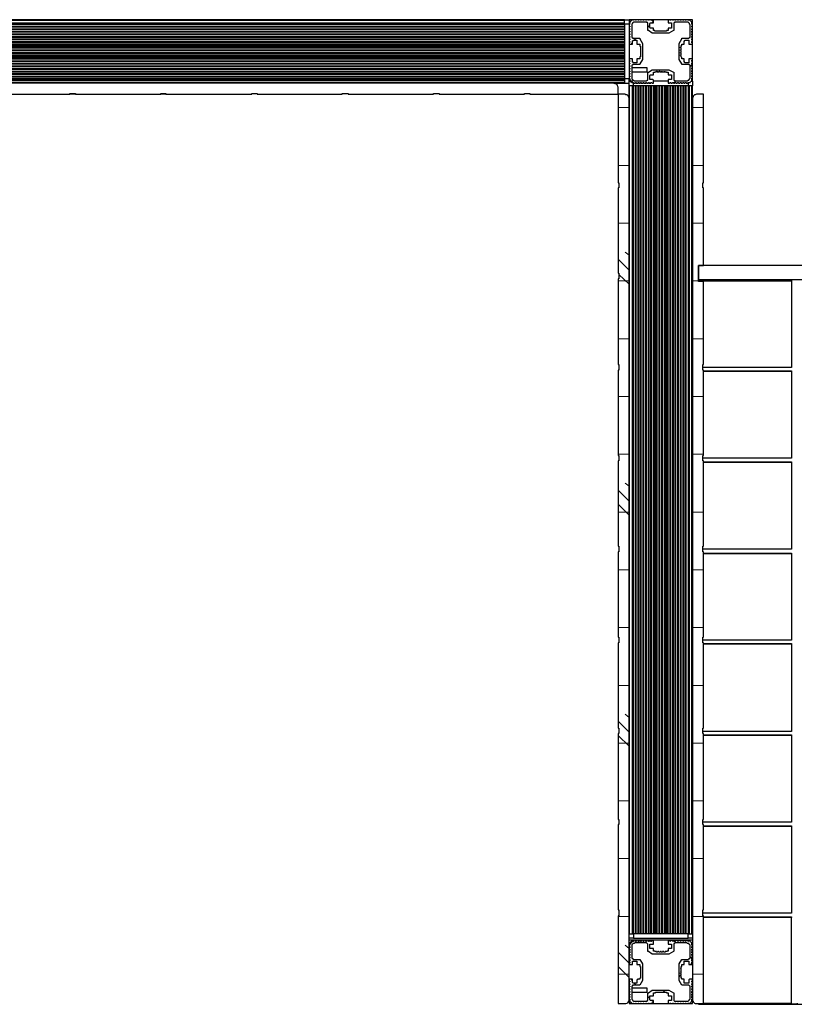
# Model space of a CAD drawing. Units: inches. Extents: x 13018 to 19447, y 920 to 5944.
# Drawn here: x 16180 to 17012, y 2395 to 3452 of the extents above; entities that cross this region are included whole.
import ezdxf

# ---------------------------------------------------------------- set-up
doc = ezdxf.new("R2010")
doc.units = ezdxf.units.IN
doc.header["$MEASUREMENT"] = 0
doc.layers.add('PDF_Geometry', color=7, linetype='Continuous')

msp = doc.modelspace()

# ---------------------------------------------------------------- linework, layer by layer
at = {"layer": 'PDF_Geometry', "lineweight": 25}
for points in [[(15840.1, 3452), (16829.9, 3452)], [(16834.7, 3447.2), (16829.9, 3447.2), (16829.9, 3447.9), (16829.9, 3449.3), (16829.9, 3450), (16829.9, 3450.7), (16829.9, 3451.4), (16829.9, 3452), (16834.7, 3452), (16834.7, 3451.4), (16834.7, 3450.7), (16834.7, 3450), (16834.7, 3449.3), (16834.7, 3447.9)], [(16882.9, 3447.2), (16882.9, 3440.3), (16882.3, 3440.3), (16877.4, 3437.6), (16859.5, 3437.6), (16855.4, 3440.3), (16854.7, 3440.3), (16854.7, 3447.2), (16854.7, 3447.9), (16854.7, 3448.6), (16854, 3448.6), (16854, 3449.3), (16853.3, 3449.3), (16852.6, 3449.3), (16840.9, 3449.3), (16840.2, 3449.3), (16839.5, 3449.3), (16838.9, 3448.6), (16838.2, 3448.6), (16838.2, 3447.9), (16837.5, 3447.2), (16837.5, 3446.5), (16837.5, 3445.8), (16837.5, 3434.1), (16837.5, 3433.4), (16837.5, 3432.8), (16838.2, 3432.8), (16838.2, 3432.1), (16838.9, 3432.1), (16839.5, 3432.1), (16846.4, 3432.1), (16846.4, 3431.4), (16849.2, 3426.6), (16849.2, 3409.3), (16846.4, 3404.5), (16846.4, 3403.8), (16839.5, 3403.8), (16838.9, 3403.8), (16838.2, 3403.8), (16838.2, 3403.1), (16837.5, 3403.1), (16837.5, 3402.4), (16837.5, 3390), (16837.5, 3389.4), (16837.5, 3388.7), (16838.2, 3388), (16838.2, 3387.3), (16838.9, 3387.3), (16839.5, 3387.3), (16840.2, 3386.6), (16840.9, 3386.6), (16852.6, 3386.6), (16853.3, 3386.6), (16854, 3387.3), (16854.7, 3387.3), (16854.7, 3388), (16854.7, 3388.7), (16854.7, 3395.6), (16855.4, 3395.6), (16859.5, 3398.3), (16877.4, 3398.3), (16882.3, 3395.6), (16882.9, 3395.6), (16882.9, 3388.7), (16882.9, 3388), (16882.9, 3387.3), (16883.6, 3387.3), (16883.6, 3386.6), (16884.3, 3386.6), (16896.7, 3386.6), (16897.4, 3386.6), (16898.1, 3387.3), (16898.8, 3387.3), (16898.8, 3388), (16899.5, 3388), (16899.5, 3388.7), (16900.2, 3389.4), (16900.2, 3390), (16900.2, 3402.4), (16900.2, 3403.1), (16899.5, 3403.1), (16899.5, 3403.8), (16898.8, 3403.8), (16898.1, 3403.8), (16891.2, 3403.8), (16891.2, 3404.5), (16888.5, 3409.3), (16888.5, 3426.6), (16891.2, 3431.4), (16891.2, 3432.1), (16898.1, 3432.1), (16898.8, 3432.1), (16899.5, 3432.8), (16900.2, 3432.8), (16900.2, 3433.4), (16900.2, 3434.1), (16900.2, 3445.8), (16900.2, 3446.5), (16899.5, 3447.2), (16899.5, 3447.9), (16898.8, 3448.6), (16898.1, 3449.3), (16897.4, 3449.3), (16896.7, 3449.3), (16884.3, 3449.3), (16883.6, 3449.3), (16883.6, 3448.6), (16882.9, 3448.6), (16882.9, 3447.9)], [(16829.9, 3425.9), (15840.1, 3425.9)], [(16829.9, 3423.8), (15840.1, 3423.8)], [(16829.9, 3412.1), (15840.1, 3412.1)], [(16829.9, 3384.5), (15840.1, 3384.5)], [(16823.7, 2881), (16823, 2881), (16823, 2789.4), (16823.7, 2789.4), (16823.7, 2783.2), (16823, 2783.2), (16823, 2691.6), (16823.7, 2691.6), (16823.7, 2686.1), (16823, 2686.1), (16823, 2593.8), (16823.7, 2593.8), (16823.7, 2588.3), (16823, 2588.3), (16823, 2496.7), (16823.7, 2496.7), (16823.7, 2490.5), (16823, 2490.5), (16823, 2396.1), (16829.9, 2396.1), (16830.6, 2396.1), (16831.3, 2396.1), (16832.7, 2396.8), (16833.3, 2397.5), (16834, 2398.2), (16834, 2398.8), (16834.7, 2399.5), (16834.7, 2400.9), (16834.7, 3367.3), (16834.7, 3368), (16834, 3369.4), (16834, 3370.1), (16833.3, 3370.8), (16832.7, 3371.4), (16831.3, 3371.4), (16830.6, 3372.1), (16829.9, 3372.1), (16823, 3372.1), (16823, 3277.1), (16823.7, 3277.1), (16823.7, 3271.6), (16823, 3271.6), (16823, 3180), (16823.7, 3180), (16823.7, 3173.8), (16823, 3173.8), (16823, 3082.1), (16823.7, 3082.1), (16823.7, 3075.9), (16823, 3075.9), (16823, 2984.3), (16823.7, 2984.3), (16823.7, 2978.8), (16823, 2978.8), (16823, 2887.2), (16823.7, 2887.2)], [(16834.7, 2471.2), (16834.7, 3381.1)], [(16860.9, 3381.1), (16860.9, 2471.2)], [(16862.3, 3381.1), (16862.3, 2471.2)], [(16874.7, 3381.1), (16874.7, 2471.2)], [(16902.2, 3381.1), (16902.2, 2471.2)], [(17896.9, 3173.1), (17896.9, 3188.2), (16909.1, 3188.2), (16909.1, 3173.1)], [(16884.3, 2461.5), (16883.6, 2460.8), (16882.9, 2460.8), (16882.9, 2460.1), (16882.9, 2459.5), (16882.9, 2452.6), (16882.3, 2452.6), (16882.3, 2451.9), (16877.4, 2449.1), (16859.5, 2449.1), (16855.4, 2451.9), (16854.7, 2451.9), (16854.7, 2452.6), (16854.7, 2459.5), (16854.7, 2460.1), (16854, 2460.8), (16853.3, 2461.5), (16852.6, 2461.5), (16840.9, 2461.5), (16840.2, 2460.8), (16839.5, 2460.8), (16838.9, 2460.8), (16838.2, 2460.1), (16837.5, 2459.5), (16837.5, 2458.8), (16837.5, 2458.1), (16837.5, 2445.7), (16837.5, 2445), (16838.2, 2445), (16838.2, 2444.3), (16838.9, 2444.3), (16838.9, 2443.6), (16839.5, 2443.6), (16846.4, 2443.6), (16849.2, 2438.8), (16849.2, 2420.9), (16846.4, 2416.1), (16839.5, 2416.1), (16838.9, 2416.1), (16838.2, 2416.1), (16838.2, 2415.4), (16837.5, 2414.7), (16837.5, 2414), (16837.5, 2401.6), (16837.5, 2400.9), (16838.2, 2400.2), (16838.2, 2399.5), (16838.9, 2399.5), (16839.5, 2398.8), (16840.2, 2398.8), (16840.9, 2398.8), (16852.6, 2398.8), (16853.3, 2398.8), (16854, 2398.8), (16854, 2399.5), (16854.7, 2399.5), (16854.7, 2400.2), (16854.7, 2400.9), (16854.7, 2407.1), (16854.7, 2407.8), (16855.4, 2407.8), (16859.5, 2410.6), (16877.4, 2410.6), (16882.3, 2407.8), (16882.9, 2407.8), (16882.9, 2407.1), (16882.9, 2400.9), (16882.9, 2400.2), (16882.9, 2399.5), (16883.6, 2398.8), (16884.3, 2398.8), (16896.7, 2398.8), (16897.4, 2398.8), (16898.1, 2398.8), (16898.8, 2399.5), (16899.5, 2400.2), (16899.5, 2400.9), (16900.2, 2400.9), (16900.2, 2401.6), (16900.2, 2414), (16900.2, 2414.7), (16899.5, 2415.4), (16898.8, 2416.1), (16898.1, 2416.1), (16891.2, 2416.1), (16888.5, 2420.9), (16888.5, 2438.8), (16891.2, 2443.6), (16898.1, 2443.6), (16898.8, 2444.3), (16899.5, 2444.3), (16899.5, 2445), (16900.2, 2445), (16900.2, 2445.7), (16900.2, 2458.1), (16900.2, 2458.8), (16899.5, 2459.5), (16899.5, 2460.1), (16898.8, 2460.1), (16898.8, 2460.8), (16898.1, 2460.8), (16897.4, 2460.8), (16896.7, 2461.5)]]:
    msp.add_lwpolyline(points, close=True, dxfattribs=at)
for points in [[(15840.1, 3452), (15840.1, 3451.4), (15840.1, 3450.7), (15840.1, 3450), (15840.1, 3449.3), (15840.1, 3447.9), (15840.1, 3447.2), (16829.9, 3447.2), (16829.9, 3388.7), (16829.9, 3388), (16829.9, 3386.6), (16829.9, 3385.9), (16829.9, 3385.2), (16829.9, 3384.5), (16829.9, 3383.8)], [(15840.1, 3451.4), (16829.9, 3451.4)], [(15840.1, 3448.6), (16829.9, 3448.6)], [(15840.1, 3447.9), (16829.9, 3447.9)], [(16834.7, 3447.2), (16834.7, 3388.7), (16829.9, 3388.7), (15840.1, 3388.7), (15840.1, 3388), (15840.1, 3386.6), (15840.1, 3385.9), (15840.1, 3385.2), (15840.1, 3384.5), (15840.1, 3383.8)], [(15840.1, 3445.2), (16829.9, 3445.2)], [(16834.7, 3396.2), (16835.4, 3396.2), (16834.7, 3396.2), (16834.7, 3395.6), (16834.7, 3394.9), (16835.4, 3394.2), (16835.4, 3393.5), (16834.7, 3393.5), (16834.7, 3392.8), (16834.7, 3392.1), (16835.4, 3391.4), (16835.4, 3390.7), (16834.7, 3390.7), (16834.7, 3390), (16834.7, 3389.4), (16835.4, 3388.7), (16835.4, 3388), (16834.7, 3388), (16834.7, 3387.3), (16835.4, 3387.3), (16835.4, 3386.6), (16836.1, 3385.9), (16836.1, 3385.2), (16836.8, 3385.2), (16837.5, 3384.5), (16838.2, 3384.5), (16838.9, 3384.5), (16839.5, 3384.5), (16839.5, 3383.8), (16840.2, 3383.8), (16840.9, 3383.8), (16841.6, 3383.8), (16841.6, 3384.5), (16842.3, 3384.5), (16842.3, 3383.8), (16843, 3383.8), (16843.7, 3383.8), (16844.4, 3383.8), (16844.4, 3384.5), (16845.1, 3384.5), (16845.1, 3383.8), (16845.7, 3383.8), (16846.4, 3383.8), (16847.1, 3383.8), (16847.1, 3384.5), (16847.8, 3384.5), (16847.8, 3383.8), (16848.5, 3383.8), (16849.2, 3383.8), (16849.9, 3383.8), (16849.9, 3384.5), (16850.6, 3384.5), (16850.6, 3383.8), (16851.3, 3383.8), (16851.9, 3383.8), (16852.6, 3383.8), (16852.6, 3384.5), (16853.3, 3384.5), (16853.3, 3383.8), (16854, 3383.8), (16854.7, 3383.8), (16855.4, 3383.8), (16855.4, 3384.5), (16856.1, 3384.5), (16856.1, 3383.8), (16856.8, 3383.8), (16857.5, 3383.8), (16858.1, 3383.8), (16858.1, 3384.5), (16858.8, 3384.5), (16859.5, 3383.8), (16860.2, 3383.8), (16860.9, 3383.8), (16860.9, 3384.5), (16860.9, 3387.3), (16860.2, 3388), (16857.5, 3388), (16856.8, 3388), (16856.8, 3392.1), (16857.5, 3392.1), (16857.5, 3392.8), (16860.2, 3392.8), (16860.9, 3392.8), (16860.9, 3394.9), (16860.9, 3395.6), (16861.6, 3395.6), (16862.3, 3395.6), (16862.3, 3396.2), (16863, 3396.2), (16863.7, 3396.2), (16864.3, 3396.2), (16864.3, 3396.9), (16865, 3396.9), (16865, 3396.2), (16865.7, 3396.2), (16866.4, 3396.2), (16867.1, 3396.2), (16867.1, 3396.9), (16867.8, 3396.9), (16867.8, 3396.2), (16868.5, 3396.2), (16869.2, 3396.2), (16869.9, 3396.2), (16869.9, 3396.9), (16869.9, 3396.2), (16870.5, 3396.2), (16871.2, 3396.2), (16871.9, 3396.2), (16872.6, 3396.2), (16872.6, 3396.9), (16872.6, 3396.2), (16873.3, 3396.2), (16874, 3396.2), (16874.7, 3396.2), (16874.7, 3395.6), (16875.4, 3395.6), (16876.1, 3395.6), (16876.7, 3395.6), (16876.7, 3394.9), (16876.7, 3392.8), (16880.2, 3392.8), (16880.2, 3392.1), (16880.2, 3388), (16876.7, 3388), (16876.7, 3387.3), (16876.7, 3384.5), (16876.7, 3383.8), (16877.4, 3383.8), (16878.1, 3383.8), (16878.8, 3384.5), (16879.5, 3384.5), (16879.5, 3383.8), (16880.2, 3383.8), (16880.9, 3383.8), (16881.6, 3384.5), (16882.3, 3384.5), (16882.3, 3383.8), (16882.9, 3383.8), (16883.6, 3383.8), (16884.3, 3384.5), (16885, 3384.5), (16885, 3383.8), (16885.7, 3383.8), (16886.4, 3383.8), (16887.1, 3384.5), (16887.8, 3384.5), (16887.8, 3383.8), (16888.5, 3383.8), (16889.1, 3383.8), (16889.8, 3384.5), (16890.5, 3384.5), (16890.5, 3383.8), (16891.2, 3383.8), (16891.9, 3383.8), (16892.6, 3384.5), (16893.3, 3384.5), (16893.3, 3383.8), (16894, 3383.8), (16894.7, 3383.8), (16895.3, 3384.5), (16896, 3384.5), (16896, 3383.8), (16896.7, 3383.8), (16897.4, 3383.8), (16898.1, 3384.5), (16898.8, 3384.5), (16899.5, 3384.5), (16900.2, 3384.5), (16900.8, 3385.2), (16901.5, 3385.9), (16902.2, 3386.6), (16902.2, 3387.3), (16902.2, 3388), (16902.2, 3388.7), (16902.2, 3389.4), (16902.9, 3389.4), (16902.9, 3390), (16902.2, 3390.7), (16902.2, 3391.4), (16902.2, 3392.1), (16902.9, 3392.1), (16902.9, 3392.8), (16902.9, 3393.5), (16902.2, 3393.5), (16902.2, 3394.2), (16902.2, 3394.9), (16902.9, 3394.9), (16902.9, 3395.6), (16902.9, 3396.2), (16902.2, 3396.2), (16902.2, 3396.9), (16902.2, 3397.6), (16902.9, 3397.6), (16902.9, 3398.3), (16902.9, 3399), (16902.2, 3399), (16902.2, 3399.7), (16902.2, 3400.4), (16902.9, 3400.4), (16902.9, 3401.1), (16902.9, 3401.8), (16902.2, 3401.8), (16902.2, 3402.4), (16902.2, 3403.1), (16902.9, 3403.1), (16902.9, 3403.8), (16902.9, 3404.5), (16902.2, 3404.5), (16902.2, 3405.2), (16902.2, 3405.9), (16902.9, 3405.9), (16902.9, 3406.6), (16902.9, 3407.3), (16902.2, 3407.3), (16902.2, 3408), (16902.2, 3408.6), (16902.9, 3408.6), (16902.9, 3409.3), (16902.9, 3410), (16902.2, 3410), (16899.5, 3410), (16898.8, 3410), (16898.8, 3409.3), (16898.8, 3406.6), (16898.8, 3405.9), (16894.7, 3405.9), (16894.7, 3406.6), (16894, 3406.6), (16894, 3409.3), (16894, 3410), (16891.9, 3410), (16891.2, 3410), (16891.2, 3410.7), (16891.2, 3411.4), (16890.5, 3412.1), (16890.5, 3412.8), (16890.5, 3413.5), (16889.8, 3413.5), (16889.8, 3414.2), (16890.5, 3414.2), (16890.5, 3414.8), (16890.5, 3415.5), (16890.5, 3416.2), (16889.8, 3416.2), (16889.8, 3416.9), (16890.5, 3416.9), (16890.5, 3417.6), (16890.5, 3418.3), (16890.5, 3419), (16889.8, 3419), (16889.8, 3419.7), (16890.5, 3419.7), (16890.5, 3420.4), (16890.5, 3421), (16890.5, 3421.7), (16889.8, 3421.7), (16889.8, 3422.4), (16890.5, 3422.4), (16890.5, 3423.1), (16890.5, 3423.8), (16890.5, 3424.5), (16891.2, 3424.5), (16891.2, 3425.2), (16891.2, 3425.9), (16891.9, 3425.9), (16894, 3425.9), (16894, 3426.6), (16894, 3429.3), (16894.7, 3429.3), (16894.7, 3430), (16898.8, 3430), (16898.8, 3429.3), (16898.8, 3426.6), (16898.8, 3425.9), (16899.5, 3425.9), (16902.2, 3425.9), (16902.9, 3425.9), (16902.9, 3426.6), (16902.9, 3427.2), (16902.2, 3427.2), (16902.2, 3427.9), (16902.2, 3428.6), (16902.9, 3429.3), (16902.9, 3430), (16902.2, 3430), (16902.2, 3430.7), (16902.2, 3431.4), (16902.9, 3432.1), (16902.9, 3432.8), (16902.2, 3432.8), (16902.2, 3433.4), (16902.2, 3434.1), (16902.9, 3434.8), (16902.9, 3435.5), (16902.2, 3435.5), (16902.2, 3436.2), (16902.2, 3436.9), (16902.9, 3437.6), (16902.9, 3438.3), (16902.2, 3438.3), (16902.2, 3439), (16902.2, 3439.6), (16902.9, 3440.3), (16902.9, 3441), (16902.2, 3441), (16902.2, 3441.7), (16902.2, 3442.4), (16902.9, 3443.1), (16902.9, 3443.8), (16902.2, 3444.5), (16902.2, 3445.2), (16902.9, 3445.8), (16902.9, 3446.5), (16902.2, 3447.2), (16902.2, 3447.9), (16902.2, 3448.6), (16902.2, 3449.3), (16901.5, 3450), (16900.8, 3450.7), (16900.2, 3451.4), (16899.5, 3451.4), (16898.8, 3452), (16898.8, 3451.4), (16898.1, 3451.4), (16897.4, 3452), (16896.7, 3452), (16896, 3452), (16896, 3451.4), (16895.3, 3451.4), (16894.7, 3452), (16894, 3452), (16893.3, 3452), (16893.3, 3451.4), (16892.6, 3451.4), (16891.9, 3452), (16891.2, 3452), (16890.5, 3452), (16890.5, 3451.4), (16889.8, 3451.4), (16889.1, 3452), (16888.5, 3452), (16887.8, 3452), (16887.8, 3451.4), (16887.1, 3451.4), (16886.4, 3452), (16885.7, 3452), (16885, 3452), (16885, 3451.4), (16884.3, 3451.4), (16883.6, 3452), (16882.9, 3452), (16882.3, 3452), (16882.3, 3451.4), (16881.6, 3451.4), (16880.9, 3452), (16880.2, 3452), (16879.5, 3452), (16879.5, 3451.4), (16878.8, 3451.4), (16878.1, 3452), (16877.4, 3452), (16876.7, 3452), (16876.7, 3451.4), (16876.7, 3448.6), (16880.2, 3448.6), (16880.2, 3447.9), (16880.2, 3443.8), (16880.2, 3443.1), (16876.7, 3443.1), (16876.7, 3441), (16876.7, 3440.3), (16876.1, 3440.3), (16875.4, 3440.3), (16874.7, 3440.3), (16874.7, 3439.6), (16874, 3439.6), (16873.3, 3439.6), (16872.6, 3439.6), (16871.9, 3439.6), (16871.2, 3439.6), (16870.5, 3439.6), (16869.9, 3439.6), (16869.2, 3439.6), (16868.5, 3439.6), (16867.8, 3439.6), (16867.1, 3439.6), (16866.4, 3439.6), (16865.7, 3439.6), (16865, 3439.6), (16864.3, 3439.6), (16863.7, 3439.6), (16863, 3439.6), (16862.3, 3439.6), (16862.3, 3440.3), (16861.6, 3440.3), (16860.9, 3440.3), (16860.9, 3441), (16860.9, 3443.1), (16860.2, 3443.1), (16857.5, 3443.1), (16857.5, 3443.8), (16856.8, 3443.8), (16856.8, 3447.9), (16857.5, 3447.9), (16857.5, 3448.6), (16860.2, 3448.6), (16860.9, 3448.6), (16860.9, 3451.4), (16860.9, 3452), (16860.2, 3452), (16859.5, 3452), (16858.8, 3451.4), (16858.1, 3451.4), (16858.1, 3452), (16857.5, 3452), (16856.8, 3452), (16856.1, 3452), (16856.1, 3451.4), (16855.4, 3451.4), (16855.4, 3452), (16854.7, 3452), (16854, 3452), (16853.3, 3452), (16853.3, 3451.4), (16852.6, 3451.4), (16852.6, 3452), (16851.9, 3452), (16851.3, 3452), (16850.6, 3452), (16850.6, 3451.4), (16849.9, 3451.4), (16849.9, 3452), (16849.2, 3452), (16848.5, 3452), (16847.8, 3452), (16847.8, 3451.4), (16847.1, 3451.4), (16847.1, 3452), (16846.4, 3452), (16845.7, 3452), (16845.1, 3452), (16845.1, 3451.4), (16844.4, 3451.4), (16844.4, 3452), (16843.7, 3452), (16843, 3452), (16842.3, 3452), (16842.3, 3451.4), (16841.6, 3451.4), (16841.6, 3452), (16840.9, 3452), (16840.2, 3452), (16839.5, 3452), (16839.5, 3451.4), (16838.9, 3451.4), (16838.9, 3452), (16838.2, 3452), (16838.2, 3451.4), (16837.5, 3451.4), (16836.8, 3450.7), (16836.1, 3450.7), (16836.1, 3450), (16835.4, 3449.3), (16835.4, 3448.6), (16834.7, 3448.6), (16834.7, 3447.9), (16835.4, 3447.9), (16835.4, 3447.2), (16834.7, 3447.2), (16834.7, 3446.5), (16834.7, 3445.8), (16834.7, 3445.2), (16835.4, 3445.2), (16835.4, 3444.5), (16834.7, 3444.5), (16834.7, 3443.8), (16834.7, 3443.1), (16834.7, 3442.4), (16835.4, 3442.4), (16835.4, 3441.7), (16834.7, 3441), (16834.7, 3440.3), (16834.7, 3439.6), (16835.4, 3439.6), (16835.4, 3439), (16834.7, 3438.3), (16834.7, 3437.6), (16834.7, 3436.9), (16835.4, 3436.9), (16835.4, 3436.2), (16834.7, 3435.5), (16834.7, 3434.8), (16834.7, 3434.1), (16835.4, 3434.1), (16835.4, 3433.4), (16834.7, 3432.8), (16834.7, 3432.1), (16834.7, 3431.4), (16835.4, 3431.4), (16835.4, 3430.7), (16834.7, 3430), (16834.7, 3429.3), (16834.7, 3428.6), (16835.4, 3428.6), (16835.4, 3427.9), (16834.7, 3427.2), (16834.7, 3426.6), (16834.7, 3425.9), (16835.4, 3425.9), (16838.2, 3425.9), (16838.2, 3426.6), (16838.2, 3429.3), (16838.9, 3429.3), (16838.9, 3430), (16843, 3430), (16843, 3429.3), (16843, 3426.6), (16843, 3425.9), (16843.7, 3425.9), (16845.7, 3425.9), (16846.4, 3425.9), (16846.4, 3425.2), (16846.4, 3424.5), (16846.4, 3423.8), (16847.1, 3423.8), (16847.1, 3423.1), (16847.1, 3422.4), (16847.1, 3421.7), (16847.1, 3421), (16847.1, 3420.4), (16847.1, 3419.7), (16847.1, 3419), (16847.1, 3418.3), (16847.1, 3417.6), (16847.1, 3416.9), (16847.1, 3416.2), (16847.1, 3415.5), (16847.1, 3414.8), (16847.1, 3414.2), (16847.1, 3413.5), (16847.1, 3412.8), (16847.1, 3412.1), (16846.4, 3412.1), (16846.4, 3411.4), (16846.4, 3410.7), (16846.4, 3410), (16845.7, 3410), (16843.7, 3410), (16843, 3410), (16843, 3409.3), (16843, 3406.6), (16843, 3405.9), (16838.9, 3405.9), (16838.9, 3406.6), (16838.2, 3406.6), (16838.2, 3409.3), (16838.2, 3410), (16835.4, 3410), (16834.7, 3410), (16834.7, 3409.3), (16834.7, 3408.6), (16835.4, 3408), (16835.4, 3407.3), (16834.7, 3407.3), (16834.7, 3406.6), (16834.7, 3405.9), (16835.4, 3405.2), (16835.4, 3404.5), (16834.7, 3404.5), (16834.7, 3403.8), (16834.7, 3403.1), (16835.4, 3402.4), (16835.4, 3401.8), (16834.7, 3401.8), (16834.7, 3401.1), (16834.7, 3400.4), (16835.4, 3399.7), (16835.4, 3399), (16834.7, 3399), (16834.7, 3398.3), (16834.7, 3397.6), (16835.4, 3396.9), (16835.4, 3396.2)], [(16840.2, 3452), (16834.7, 3452)], [(16843, 3452), (16840.9, 3452)], [(16845.7, 3452), (16843.7, 3452)], [(16848.5, 3452), (16846.4, 3452)], [(16851.3, 3452), (16849.2, 3452)], [(16854, 3452), (16851.9, 3452)], [(16856.8, 3452), (16854.7, 3452)], [(16859.5, 3452), (16857.5, 3452)], [(16902.9, 3385.9), (16902.9, 3390), (16902.9, 3392.8), (16902.9, 3395.6), (16902.9, 3398.3), (16902.9, 3401.1), (16902.9, 3403.8), (16902.9, 3406.6), (16902.9, 3409.3), (16902.9, 3426.6), (16902.9, 3429.3), (16902.9, 3432.1), (16902.9, 3434.8), (16902.9, 3437.6), (16902.9, 3440.3), (16902.9, 3443.1), (16902.9, 3445.8), (16902.9, 3452), (16896.7, 3452), (16894, 3452), (16891.2, 3452), (16888.5, 3452), (16885.7, 3452), (16882.9, 3452), (16880.2, 3452), (16877.4, 3452), (16860.2, 3452)], [(16876.7, 3448.6), (16876.7, 3448.6)], [(15840.1, 3444.5), (16829.9, 3444.5)], [(15840.1, 3442.4), (16829.9, 3442.4)], [(15840.1, 3441.7), (16829.9, 3441.7)], [(15840.1, 3439.6), (16829.9, 3439.6)], [(15840.1, 3439), (16829.9, 3439)], [(15840.1, 3436.9), (16829.9, 3436.9)], [(15840.1, 3436.2), (16829.9, 3436.2)], [(15840.1, 3434.1), (16829.9, 3434.1)], [(16874.7, 3439.6), (16874.7, 3439.6)], [(16876.7, 3443.1), (16876.7, 3443.1)], [(15840.1, 3433.4), (16829.9, 3433.4)], [(15840.1, 3431.4), (16829.9, 3431.4)], [(15840.1, 3430.7), (16829.9, 3430.7)], [(15840.1, 3428.6), (16829.9, 3428.6)], [(15840.1, 3427.9), (16829.9, 3427.9)], [(15840.1, 3425.2), (16829.9, 3425.2)], [(15840.1, 3424.5), (16829.9, 3424.5)], [(16890.5, 3423.8), (16890.5, 3423.8)], [(15840.1, 3423.1), (16829.9, 3423.1)], [(15840.1, 3422.4), (16829.9, 3422.4)], [(15840.1, 3421.7), (16829.9, 3421.7)], [(15840.1, 3419.7), (16829.9, 3419.7)], [(15840.1, 3419), (16829.9, 3419)], [(15840.1, 3416.9), (16829.9, 3416.9)], [(15840.1, 3416.2), (16829.9, 3416.2)], [(15840.1, 3414.2), (16829.9, 3414.2)], [(15840.1, 3413.5), (16829.9, 3413.5)], [(15840.1, 3412.8), (16829.9, 3412.8)], [(15840.1, 3411.4), (16829.9, 3411.4)], [(15840.1, 3410.7), (16829.9, 3410.7)], [(15840.1, 3410), (16829.9, 3410)], [(15840.1, 3408), (16829.9, 3408)], [(15840.1, 3407.3), (16829.9, 3407.3)], [(15840.1, 3405.2), (16829.9, 3405.2)], [(15840.1, 3404.5), (16829.9, 3404.5)], [(15840.1, 3402.4), (16829.9, 3402.4)], [(16890.5, 3412.1), (16890.5, 3412.1)], [(15840.1, 3401.8), (16829.9, 3401.8)], [(15840.1, 3399.7), (16829.9, 3399.7)], [(15840.1, 3399), (16829.9, 3399)], [(15840.1, 3396.9), (16829.9, 3396.9)], [(15840.1, 3396.2), (16829.9, 3396.2)], [(15840.1, 3394.2), (16829.9, 3394.2)], [(15840.1, 3393.5), (16829.9, 3393.5)], [(16834.7, 3400.4), (16834.7, 3400.4)], [(16837.5, 3396.2), (16854, 3396.2), (16854, 3396.9), (16854, 3397.6), (16854, 3398.3), (16854, 3399), (16854, 3399.7), (16854, 3400.4), (16837.5, 3400.4)], [(16874.7, 3396.2), (16874.7, 3396.2)], [(16876.7, 3392.8), (16876.7, 3392.8)], [(15840.1, 3391.4), (16829.9, 3391.4)], [(15840.1, 3390.7), (16829.9, 3390.7)], [(15840.1, 3388), (16829.9, 3388)], [(15840.1, 3387.3), (16829.9, 3387.3)], [(16818.2, 3383.8), (15851.8, 3383.8)], [(16142.5, 3372.1), (16234.1, 3372.1), (16234.1, 3372.8), (16240.3, 3372.8), (16240.3, 3372.1), (16331.9, 3372.1), (16331.9, 3372.8), (16337.4, 3372.8), (16337.4, 3372.1), (16429.7, 3372.1), (16429.7, 3372.8), (16435.2, 3372.8), (16435.2, 3372.1), (16526.8, 3372.1), (16526.8, 3372.8), (16533, 3372.8), (16533, 3372.1), (16624.6, 3372.1), (16624.6, 3372.8), (16630.8, 3372.8), (16630.8, 3372.1), (16722.4, 3372.1), (16722.4, 3372.8), (16728, 3372.8), (16728, 3372.1), (16823, 3372.1), (16823, 3379), (16823, 3379.7), (16822.3, 3381.1), (16822.3, 3381.8), (16821.6, 3382.5), (16820.9, 3383.2), (16819.6, 3383.2), (16818.9, 3383.8), (16818.2, 3383.8), (16829.9, 3383.8), (16834.7, 3383.8), (16834.7, 3384.5), (16834.7, 3385.2), (16834.7, 3385.9), (16834.7, 3386.6), (16834.7, 3388), (16834.7, 3388.7)], [(16829.9, 3383.8), (16829.9, 3383.8)], [(16834.7, 3385.9), (16835.4, 3385.9), (16836.1, 3385.9)], [(16834.7, 3381.1), (16834.7, 2471.2), (16835.4, 2471.2), (16836.1, 2471.2), (16836.8, 2471.2), (16837.5, 2471.2), (16838.2, 2471.2), (16839.5, 2471.2), (16839.5, 3381.1), (16839.5, 3384.5)], [(16902.9, 3367.3), (16902.9, 2400.9), (16902.9, 2399.5), (16903.6, 2398.8), (16903.6, 2398.2), (16904.3, 2397.5), (16905, 2396.8), (16905.7, 2396.1), (16907, 2396.1), (16907.7, 2396.1), (16914.6, 2396.1), (16914.6, 2490.5), (16913.9, 2490.5), (16913.9, 2496.7), (16914.6, 2496.7), (16914.6, 2588.3), (16913.9, 2588.3), (16913.9, 2593.8), (16914.6, 2593.8), (16914.6, 2686.1), (16913.9, 2686.1), (16913.9, 2691.6), (16914.6, 2691.6), (16914.6, 2783.2), (16913.9, 2783.2), (16913.9, 2789.4), (16914.6, 2789.4), (16914.6, 2881), (16913.9, 2881), (16913.9, 2887.2), (16914.6, 2887.2), (16914.6, 2978.8), (16913.9, 2978.8), (16913.9, 2984.3), (16914.6, 2984.3), (16914.6, 3075.9), (16913.9, 3075.9), (16913.9, 3082.1), (16914.6, 3082.1), (16914.6, 3171), (16909.1, 3171), (16909.1, 3188.2), (16914.6, 3188.2), (16914.6, 3271.6), (16913.9, 3271.6), (16913.9, 3277.1), (16914.6, 3277.1), (16914.6, 3372.1), (16907.7, 3372.1), (16907, 3372.1), (16905.7, 3371.4), (16905, 3371.4), (16904.3, 3370.8), (16903.6, 3370.1), (16903.6, 3369.4), (16902.9, 3368), (16902.9, 3367.3), (16902.9, 3381.1), (16902.2, 3381.1), (16901.5, 3381.1), (16900.8, 3381.1), (16900.2, 3381.1), (16898.8, 3381.1), (16898.1, 3381.1), (16839.5, 3381.1), (16838.2, 3381.1), (16837.5, 3381.1), (16836.8, 3381.1), (16836.1, 3381.1), (16835.4, 3381.1), (16834.7, 3381.1), (16834.7, 3383.8)], [(16898.1, 3384.5), (16898.1, 3381.1), (16898.1, 2471.2), (16839.5, 2471.2), (16839.5, 2466.3), (16898.1, 2466.3)], [(16876.7, 3385.9), (16860.9, 3385.9)], [(16880.2, 3388), (16880.2, 3388)], [(16901.5, 3385.9), (16902.2, 3385.9), (16902.9, 3385.9), (16902.9, 3381.1)], [(16838.2, 2471.2), (16838.2, 3381.1)], [(16838.9, 2471.2), (16838.9, 3381.1)], [(16841.6, 2471.2), (16841.6, 3381.1)], [(16842.3, 2471.2), (16842.3, 3381.1)], [(16844.4, 2471.2), (16844.4, 3381.1)], [(16845.1, 2471.2), (16845.1, 3381.1)], [(16847.1, 2471.2), (16847.1, 3381.1)], [(16847.8, 2471.2), (16847.8, 3381.1)], [(16849.9, 2471.2), (16849.9, 3381.1)], [(16850.6, 2471.2), (16850.6, 3381.1)], [(16852.6, 2471.2), (16852.6, 3381.1)], [(16853.3, 2471.2), (16853.3, 3381.1)], [(16855.4, 2471.2), (16855.4, 3381.1)], [(16856.1, 2471.2), (16856.1, 3381.1)], [(16858.1, 2471.2), (16858.1, 3381.1)], [(16858.8, 2471.2), (16858.8, 3381.1)], [(16861.6, 2471.2), (16861.6, 3381.1)], [(16863, 2471.2), (16863, 3381.1)], [(16863.7, 2471.2), (16863.7, 3381.1)], [(16864.3, 2471.2), (16864.3, 3381.1)], [(16865, 2471.2), (16865, 3381.1)], [(16867.1, 2471.2), (16867.1, 3381.1)], [(16867.8, 2471.2), (16867.8, 3381.1)], [(16869.9, 2471.2), (16869.9, 3381.1)], [(16870.5, 2471.2), (16870.5, 3381.1)], [(16872.6, 2471.2), (16872.6, 3381.1)], [(16873.3, 2471.2), (16873.3, 3381.1)], [(16874, 2471.2), (16874, 3381.1)], [(16875.4, 2471.2), (16875.4, 3381.1)], [(16876.1, 2471.2), (16876.1, 3381.1)], [(16876.7, 2471.2), (16876.7, 3381.1)], [(16878.8, 2471.2), (16878.8, 3381.1)], [(16879.5, 2471.2), (16879.5, 3381.1)], [(16881.6, 2471.2), (16881.6, 3381.1)], [(16882.3, 2471.2), (16882.3, 3381.1)], [(16884.3, 2471.2), (16884.3, 3381.1)], [(16885, 2471.2), (16885, 3381.1)], [(16887.1, 2471.2), (16887.1, 3381.1)], [(16887.8, 2471.2), (16887.8, 3381.1)], [(16889.8, 2471.2), (16889.8, 3381.1)], [(16890.5, 2471.2), (16890.5, 3381.1)], [(16892.6, 2471.2), (16892.6, 3381.1)], [(16893.3, 2471.2), (16893.3, 3381.1)], [(16895.3, 2471.2), (16895.3, 3381.1)], [(16896, 2471.2), (16896, 3381.1)], [(16898.8, 2471.2), (16898.8, 3381.1)], [(16899.5, 2471.2), (16899.5, 3381.1)], [(16902.9, 3381.1), (16902.9, 3381.1)], [(16909.1, 3172.4), (17009, 3172.4), (17009, 3171.7)], [(16909.1, 3171.7), (17009, 3171.7), (17009, 3078.7), (16913.9, 3078.7)], [(16914.6, 3075.3), (17009, 3075.3), (17009, 3074.6), (16914.6, 3074.6)], [(17009, 3074.6), (17009, 2981.6), (16913.9, 2981.6)], [(17009, 2976.8), (17009, 2883.8), (16913.9, 2883.8)], [(16914.6, 2977.4), (17009, 2977.4), (17009, 2976.8), (16914.6, 2976.8)], [(17009, 2878.9), (17009, 2786), (16913.9, 2786)], [(16914.6, 2879.6), (17009, 2879.6), (17009, 2878.9), (16914.6, 2878.9)], [(17009, 2781.8), (17009, 2688.1), (16913.9, 2688.1)], [(16914.6, 2782.5), (17009, 2782.5), (17009, 2781.8), (16914.6, 2781.8)], [(17009, 2684), (17009, 2591), (16913.9, 2591)], [(16914.6, 2684.7), (17009, 2684.7), (17009, 2684), (16914.6, 2684)], [(17009, 2586.2), (17009, 2493.2), (16913.9, 2493.2)], [(16914.6, 2586.9), (17009, 2586.9), (17009, 2586.2), (16914.6, 2586.2)], [(16914.6, 2489.1), (17009, 2489.1), (17009, 2488.4), (16914.6, 2488.4)], [(17015.2, 2396.8), (17015.2, 2396.1), (17015.2, 2395.4), (17009, 2395.4), (17009, 2396.1), (17009, 2396.8), (17009, 2488.4)], [(16839.5, 2466.3), (16838.2, 2466.3), (16837.5, 2466.3), (16836.8, 2466.3), (16836.1, 2466.3), (16835.4, 2466.3), (16834.7, 2466.3)], [(16834.7, 2408.5), (16835.4, 2408.5), (16834.7, 2407.8), (16834.7, 2407.1), (16834.7, 2406.4), (16835.4, 2406.4), (16835.4, 2405.7), (16834.7, 2405), (16834.7, 2404.4), (16834.7, 2403.7), (16835.4, 2403.7), (16835.4, 2403), (16834.7, 2402.3), (16834.7, 2401.6), (16834.7, 2400.9), (16835.4, 2400.9), (16835.4, 2400.2), (16835.4, 2399.5), (16834.7, 2399.5), (16835.4, 2398.8), (16835.4, 2398.2), (16836.1, 2398.2), (16836.1, 2397.5), (16836.8, 2397.5), (16837.5, 2396.8), (16838.2, 2396.1), (16838.9, 2396.1), (16838.9, 2396.8), (16839.5, 2396.8), (16839.5, 2396.1), (16840.2, 2396.1), (16840.9, 2396.1), (16841.6, 2396.1), (16841.6, 2396.8), (16842.3, 2396.8), (16842.3, 2396.1), (16843, 2396.1), (16843.7, 2396.1), (16844.4, 2396.1), (16844.4, 2396.8), (16845.1, 2396.8), (16845.1, 2396.1), (16845.7, 2396.1), (16846.4, 2396.1), (16847.1, 2396.1), (16847.1, 2396.8), (16847.8, 2396.8), (16847.8, 2396.1), (16848.5, 2396.1), (16849.2, 2396.1), (16849.9, 2396.1), (16849.9, 2396.8), (16850.6, 2396.8), (16850.6, 2396.1), (16851.3, 2396.1), (16851.9, 2396.1), (16852.6, 2396.1), (16852.6, 2396.8), (16853.3, 2396.8), (16853.3, 2396.1), (16854, 2396.1), (16854.7, 2396.1), (16855.4, 2396.1), (16855.4, 2396.8), (16856.1, 2396.8), (16856.1, 2396.1), (16856.8, 2396.1), (16857.5, 2396.1), (16858.1, 2396.1), (16858.1, 2396.8), (16858.8, 2396.8), (16859.5, 2396.1), (16860.2, 2396.1), (16860.9, 2396.1), (16860.9, 2396.8), (16860.9, 2398.8), (16860.9, 2399.5), (16860.2, 2399.5), (16857.5, 2399.5), (16856.8, 2400.2), (16856.8, 2404.4), (16857.5, 2404.4), (16860.2, 2404.4), (16860.9, 2404.4), (16860.9, 2405), (16860.9, 2407.1), (16860.9, 2407.8), (16861.6, 2407.8), (16862.3, 2407.8), (16863, 2407.8), (16863, 2408.5), (16863.7, 2408.5), (16864.3, 2408.5), (16865, 2408.5), (16865.7, 2408.5), (16866.4, 2408.5), (16867.1, 2408.5), (16867.8, 2408.5), (16868.5, 2408.5), (16869.2, 2408.5), (16869.9, 2408.5), (16870.5, 2408.5), (16871.2, 2408.5), (16871.9, 2408.5), (16872.6, 2408.5), (16873.3, 2408.5), (16874, 2408.5), (16874.7, 2408.5), (16874.7, 2407.8), (16875.4, 2407.8), (16876.1, 2407.8), (16876.7, 2407.8), (16876.7, 2407.1), (16876.7, 2405), (16876.7, 2404.4), (16880.2, 2404.4), (16880.2, 2400.2), (16880.2, 2399.5), (16876.7, 2399.5), (16876.7, 2398.8), (16876.7, 2396.8), (16876.7, 2396.1), (16877.4, 2396.1), (16878.1, 2396.1), (16878.8, 2396.8), (16879.5, 2396.8), (16879.5, 2396.1), (16880.2, 2396.1), (16880.9, 2396.1), (16881.6, 2396.8), (16882.3, 2396.8), (16882.3, 2396.1), (16882.9, 2396.1), (16883.6, 2396.1), (16884.3, 2396.8), (16885, 2396.8), (16885, 2396.1), (16885.7, 2396.1), (16886.4, 2396.1), (16887.1, 2396.8), (16887.8, 2396.8), (16887.8, 2396.1), (16888.5, 2396.1), (16889.1, 2396.1), (16889.8, 2396.8), (16890.5, 2396.8), (16890.5, 2396.1), (16891.2, 2396.1), (16891.9, 2396.1), (16892.6, 2396.8), (16893.3, 2396.8), (16893.3, 2396.1), (16894, 2396.1), (16894.7, 2396.1), (16895.3, 2396.8), (16896, 2396.8), (16896, 2396.1), (16896.7, 2396.1), (16897.4, 2396.1), (16898.1, 2396.8), (16898.8, 2396.8), (16898.8, 2396.1), (16899.5, 2396.1), (16899.5, 2396.8), (16900.2, 2396.8), (16900.8, 2397.5), (16901.5, 2398.2), (16902.2, 2398.8), (16902.2, 2399.5), (16902.2, 2400.2), (16902.2, 2400.9), (16902.9, 2401.6), (16902.9, 2402.3), (16902.2, 2402.3), (16902.2, 2403), (16902.2, 2403.7), (16902.9, 2404.4), (16902.9, 2405), (16902.2, 2405), (16902.2, 2405.7), (16902.2, 2406.4), (16902.9, 2407.1), (16902.9, 2407.8), (16902.2, 2407.8), (16902.2, 2408.5), (16902.2, 2409.2), (16902.9, 2409.9), (16902.9, 2410.6), (16902.2, 2411.2), (16902.2, 2411.9), (16902.9, 2412.6), (16902.9, 2413.3), (16902.2, 2414), (16902.2, 2414.7), (16902.9, 2415.4), (16902.9, 2416.1), (16902.2, 2416.8), (16902.2, 2417.4), (16902.9, 2418.1), (16902.9, 2418.8), (16902.2, 2419.5), (16902.2, 2420.2), (16902.9, 2420.9), (16902.9, 2421.6), (16902.2, 2422.3), (16899.5, 2422.3), (16898.8, 2421.6), (16898.8, 2418.8), (16898.8, 2418.1), (16894.7, 2418.1), (16894, 2418.1), (16894, 2418.8), (16894, 2421.6), (16894, 2422.3), (16891.9, 2422.3), (16891.2, 2422.3), (16891.2, 2423), (16891.2, 2423.6), (16890.5, 2423.6), (16890.5, 2424.3), (16890.5, 2425), (16890.5, 2425.7), (16889.8, 2425.7), (16889.8, 2426.4), (16890.5, 2426.4), (16890.5, 2427.1), (16890.5, 2427.8), (16890.5, 2428.5), (16889.8, 2428.5), (16889.8, 2429.2), (16890.5, 2429.2), (16890.5, 2429.8), (16890.5, 2430.5), (16889.8, 2431.2), (16890.5, 2431.2), (16890.5, 2431.9), (16890.5, 2432.6), (16890.5, 2433.3), (16889.8, 2434), (16890.5, 2434), (16890.5, 2434.7), (16890.5, 2435.4), (16890.5, 2436), (16891.2, 2436), (16891.2, 2436.7), (16891.2, 2437.4), (16891.2, 2438.1), (16891.9, 2438.1), (16894, 2438.1), (16894, 2441.6), (16894.7, 2441.6), (16898.8, 2441.6), (16898.8, 2438.1), (16899.5, 2438.1), (16902.2, 2438.1), (16902.9, 2438.1), (16902.9, 2438.8), (16902.9, 2439.5), (16902.2, 2439.5), (16902.2, 2440.2), (16902.2, 2440.9), (16902.9, 2440.9), (16902.9, 2441.6), (16902.9, 2442.2), (16902.2, 2442.2), (16902.2, 2442.9), (16902.2, 2443.6), (16902.9, 2443.6), (16902.9, 2444.3), (16902.9, 2445), (16902.2, 2445), (16902.2, 2445.7), (16902.2, 2446.4), (16902.9, 2446.4), (16902.9, 2447.1), (16902.9, 2447.7), (16902.2, 2447.7), (16902.2, 2448.4), (16902.2, 2449.1), (16902.9, 2449.1), (16902.9, 2449.8), (16902.9, 2450.5), (16902.2, 2450.5), (16902.2, 2451.2), (16902.2, 2451.9), (16902.9, 2451.9), (16902.9, 2452.6), (16902.9, 2453.3), (16902.2, 2453.3), (16902.2, 2453.9), (16902.2, 2454.6), (16902.9, 2454.6), (16902.9, 2455.3), (16902.9, 2456), (16902.2, 2456), (16902.2, 2456.7), (16902.2, 2457.4), (16902.9, 2457.4), (16902.9, 2458.1), (16902.9, 2458.8), (16902.2, 2458.8), (16902.2, 2459.5), (16902.2, 2460.1), (16902.2, 2460.8), (16902.2, 2461.5), (16901.5, 2462.2), (16900.8, 2462.2), (16900.8, 2462.9), (16900.2, 2462.9), (16899.5, 2463.6), (16898.8, 2463.6), (16898.1, 2462.9), (16898.1, 2463.6), (16897.4, 2463.6), (16897.4, 2464.3), (16896.7, 2464.3), (16896, 2464.3), (16896, 2463.6), (16895.3, 2462.9), (16895.3, 2463.6), (16894.7, 2463.6), (16894.7, 2464.3), (16894, 2464.3), (16893.3, 2464.3), (16893.3, 2463.6), (16892.6, 2462.9), (16892.6, 2463.6), (16891.9, 2463.6), (16891.9, 2464.3), (16891.2, 2464.3), (16890.5, 2464.3), (16890.5, 2463.6), (16889.8, 2462.9), (16889.8, 2463.6), (16889.1, 2463.6), (16889.1, 2464.3), (16888.5, 2464.3), (16887.8, 2464.3), (16887.8, 2463.6), (16887.1, 2462.9), (16887.1, 2463.6), (16886.4, 2463.6), (16886.4, 2464.3), (16885.7, 2464.3), (16885, 2464.3), (16885, 2463.6), (16884.3, 2462.9), (16884.3, 2463.6), (16883.6, 2463.6), (16883.6, 2464.3), (16882.9, 2464.3), (16882.3, 2464.3), (16882.3, 2463.6), (16881.6, 2462.9), (16881.6, 2463.6), (16880.9, 2463.6), (16880.9, 2464.3), (16880.2, 2464.3), (16879.5, 2464.3), (16879.5, 2463.6), (16878.8, 2462.9), (16878.8, 2463.6), (16878.1, 2463.6), (16878.1, 2464.3), (16877.4, 2464.3), (16876.7, 2464.3), (16876.7, 2463.6), (16876.7, 2462.9), (16876.7, 2460.8), (16876.7, 2460.1), (16880.2, 2460.1), (16880.2, 2456), (16880.2, 2455.3), (16876.7, 2455.3), (16876.7, 2454.6), (16876.7, 2452.6), (16876.1, 2452.6), (16875.4, 2452.6), (16875.4, 2451.9), (16874.7, 2451.9), (16874, 2451.9), (16873.3, 2451.9), (16873.3, 2451.2), (16872.6, 2451.2), (16871.9, 2451.2), (16871.9, 2451.9), (16871.2, 2451.9), (16870.5, 2451.9), (16870.5, 2451.2), (16869.9, 2451.2), (16869.2, 2451.2), (16869.2, 2451.9), (16868.5, 2451.9), (16867.8, 2451.2), (16867.1, 2451.2), (16866.4, 2451.9), (16865.7, 2451.9), (16865, 2451.2), (16864.3, 2451.2), (16864.3, 2451.9), (16863.7, 2451.9), (16863, 2451.9), (16862.3, 2451.9), (16862.3, 2452.6), (16861.6, 2452.6), (16860.9, 2452.6), (16860.9, 2454.6), (16860.9, 2455.3), (16860.2, 2455.3), (16857.5, 2455.3), (16856.8, 2455.3), (16856.8, 2456), (16856.8, 2460.1), (16857.5, 2460.1), (16860.2, 2460.1), (16860.9, 2460.1), (16860.9, 2460.8), (16860.9, 2462.9), (16860.9, 2463.6), (16860.2, 2464.3), (16859.5, 2464.3), (16859.5, 2463.6), (16858.8, 2463.6), (16858.8, 2462.9), (16858.1, 2462.9), (16858.1, 2463.6), (16857.5, 2464.3), (16856.8, 2464.3), (16856.1, 2463.6), (16856.1, 2462.9), (16855.4, 2462.9), (16855.4, 2463.6), (16854.7, 2464.3), (16854, 2464.3), (16853.3, 2463.6), (16853.3, 2462.9), (16852.6, 2462.9), (16852.6, 2463.6), (16851.9, 2464.3), (16851.3, 2464.3), (16850.6, 2463.6), (16850.6, 2462.9), (16849.9, 2462.9), (16849.9, 2463.6), (16849.2, 2464.3), (16848.5, 2464.3), (16847.8, 2463.6), (16847.8, 2462.9), (16847.1, 2462.9), (16847.1, 2463.6), (16846.4, 2464.3), (16845.7, 2464.3), (16845.1, 2463.6), (16845.1, 2462.9), (16844.4, 2462.9), (16844.4, 2463.6), (16843.7, 2464.3), (16843, 2464.3), (16842.3, 2463.6), (16842.3, 2462.9), (16841.6, 2462.9), (16841.6, 2463.6), (16840.9, 2464.3), (16840.2, 2464.3), (16839.5, 2463.6), (16839.5, 2462.9), (16838.9, 2462.9), (16838.9, 2463.6), (16838.2, 2463.6), (16837.5, 2463.6), (16837.5, 2462.9), (16836.8, 2462.9), (16836.1, 2462.2), (16835.4, 2461.5), (16835.4, 2460.8), (16834.7, 2460.1), (16835.4, 2460.1), (16835.4, 2459.5), (16835.4, 2458.8), (16834.7, 2458.8), (16834.7, 2458.1), (16834.7, 2457.4), (16835.4, 2457.4), (16835.4, 2456.7), (16835.4, 2456), (16834.7, 2456), (16834.7, 2455.3), (16834.7, 2454.6), (16835.4, 2454.6), (16835.4, 2453.9), (16835.4, 2453.3), (16834.7, 2453.3), (16834.7, 2452.6), (16834.7, 2451.9), (16835.4, 2451.9), (16835.4, 2451.2), (16835.4, 2450.5), (16834.7, 2450.5), (16834.7, 2449.8), (16834.7, 2449.1), (16835.4, 2449.1), (16835.4, 2448.4), (16835.4, 2447.7), (16834.7, 2447.7), (16834.7, 2447.1), (16834.7, 2446.4), (16835.4, 2446.4), (16835.4, 2445.7), (16835.4, 2445), (16834.7, 2445), (16834.7, 2444.3), (16834.7, 2443.6), (16835.4, 2443.6), (16835.4, 2442.9), (16835.4, 2442.2), (16834.7, 2442.2), (16834.7, 2441.6), (16834.7, 2440.9), (16835.4, 2440.9), (16835.4, 2440.2), (16835.4, 2439.5), (16834.7, 2439.5), (16834.7, 2438.8), (16834.7, 2438.1), (16835.4, 2438.1), (16838.2, 2438.1), (16838.2, 2441.6), (16838.9, 2441.6), (16843, 2441.6), (16843, 2438.1), (16843.7, 2438.1), (16845.7, 2438.1), (16846.4, 2438.1), (16846.4, 2437.4), (16846.4, 2436.7), (16846.4, 2436), (16847.1, 2436), (16847.1, 2435.4), (16847.1, 2434.7), (16847.1, 2434), (16847.1, 2433.3), (16847.1, 2432.6), (16847.1, 2431.9), (16847.1, 2431.2), (16847.1, 2430.5), (16847.1, 2429.8), (16847.1, 2429.2), (16847.1, 2428.5), (16847.1, 2427.8), (16847.1, 2427.1), (16847.1, 2426.4), (16847.1, 2425.7), (16847.1, 2425), (16847.1, 2424.3), (16847.1, 2423.6), (16846.4, 2423.6), (16846.4, 2423), (16846.4, 2422.3), (16845.7, 2422.3), (16843.7, 2422.3), (16843.7, 2421.6), (16843, 2421.6), (16843, 2418.8), (16843, 2418.1), (16838.9, 2418.1), (16838.2, 2418.8), (16838.2, 2421.6), (16838.2, 2422.3), (16835.4, 2422.3), (16834.7, 2421.6), (16834.7, 2420.9), (16834.7, 2420.2), (16835.4, 2420.2), (16835.4, 2419.5), (16834.7, 2419.5), (16834.7, 2418.8), (16834.7, 2418.1), (16834.7, 2417.4), (16835.4, 2417.4), (16835.4, 2416.8), (16834.7, 2416.8), (16834.7, 2416.1), (16834.7, 2415.4), (16834.7, 2414.7), (16835.4, 2414.7), (16835.4, 2414), (16834.7, 2414), (16834.7, 2413.3), (16834.7, 2412.6), (16834.7, 2411.9), (16835.4, 2411.9), (16835.4, 2411.2), (16834.7, 2411.2), (16834.7, 2410.6), (16834.7, 2409.9), (16834.7, 2409.2), (16835.4, 2409.2), (16835.4, 2408.5)], [(16840.2, 2464.3), (16834.7, 2464.3)], [(16843, 2464.3), (16840.9, 2464.3)], [(16845.7, 2464.3), (16843.7, 2464.3)], [(16848.5, 2464.3), (16846.4, 2464.3)], [(16851.3, 2464.3), (16849.2, 2464.3)], [(16854, 2464.3), (16851.9, 2464.3)], [(16856.8, 2464.3), (16854.7, 2464.3)], [(16859.5, 2464.3), (16857.5, 2464.3)], [(16902.9, 2464.3), (16896.7, 2464.3), (16894, 2464.3), (16891.2, 2464.3), (16888.5, 2464.3), (16885.7, 2464.3), (16882.9, 2464.3), (16880.2, 2464.3), (16877.4, 2464.3), (16860.2, 2464.3)], [(16902.9, 2466.3), (16902.2, 2466.3), (16901.5, 2466.3), (16900.8, 2466.3), (16900.2, 2466.3), (16898.8, 2466.3), (16898.1, 2466.3), (16898.1, 2471.2), (16898.8, 2471.2), (16900.2, 2471.2), (16900.8, 2471.2), (16901.5, 2471.2), (16902.2, 2471.2), (16902.9, 2471.2)], [(16874.7, 2451.9), (16874.7, 2451.9)], [(16880.2, 2460.1), (16880.2, 2460.1)], [(16902.2, 2460.1), (16902.2, 2460.1)], [(16843, 2441.6), (16843, 2441.6)], [(16846.4, 2443.6), (16846.4, 2443.6)], [(16891.2, 2443.6), (16891.2, 2443.6)], [(16898.8, 2441.6), (16898.8, 2441.6)], [(16838.2, 2438.1), (16838.2, 2438.1)], [(16847.1, 2435.4), (16847.1, 2435.4)], [(16890.5, 2435.4), (16890.5, 2435.4)], [(16894, 2438.1), (16894, 2438.1)], [(16846.4, 2423.6), (16846.4, 2423.6)], [(16847.1, 2424.3), (16847.1, 2424.3)], [(16890.5, 2424.3), (16890.5, 2424.3)], [(16834.7, 2412.6), (16834.7, 2412.6)], [(16837.5, 2408.5), (16854, 2408.5), (16854, 2409.2), (16854, 2409.9), (16854, 2410.6), (16854, 2411.2), (16854, 2411.9), (16854, 2412.6), (16837.5, 2412.6)], [(16846.4, 2416.1), (16846.4, 2416.1)], [(16891.2, 2416.1), (16891.2, 2416.1)], [(16834.7, 2400.9), (16834.7, 2396.1), (16840.2, 2396.1)], [(16860.2, 2396.1), (16877.4, 2396.1), (16880.2, 2396.1), (16882.9, 2396.1), (16885.7, 2396.1), (16888.5, 2396.1), (16891.2, 2396.1), (16894, 2396.1), (16896.7, 2396.1), (16902.9, 2396.1), (16902.9, 2400.9)], [(16862.3, 2407.8), (16862.3, 2407.8)], [(16880.2, 2404.4), (16880.2, 2404.4)], [(16840.9, 2396.1), (16843, 2396.1)], [(16843.7, 2396.1), (16845.7, 2396.1)], [(16846.4, 2396.1), (16848.5, 2396.1)], [(16849.2, 2396.1), (16851.3, 2396.1)], [(16851.9, 2396.1), (16854, 2396.1)], [(16854.7, 2396.1), (16856.8, 2396.1)], [(16857.5, 2396.1), (16859.5, 2396.1)], [(16909.1, 2396.1), (16909.1, 2395.4), (17896.9, 2395.4), (17896.9, 2396.1)], [(16914.6, 2396.8), (17009, 2396.8)]]:
    msp.add_lwpolyline(points, dxfattribs=at)
at = {"layer": 'PDF_Geometry', "lineweight": 18}
for points in [[(16854.7, 3443.8), (16856.8, 3446.5)], [(16858.8, 3448.6), (16860.9, 3450), (16858.8, 3451.4)], [(16836.8, 3425.9), (16838.2, 3427.9)], [(16840.2, 3430), (16842.3, 3432.1)], [(16900.2, 3401.8), (16902.9, 3404.5)], [(16838.9, 3384.5), (16835.4, 3388)], [(16882.3, 3383.8), (16885, 3386.6)], [(16194.8, 3372.1), (16393.2, 3372.1)], [(16823, 3357.7), (16834.7, 3357.7)], [(16902.9, 3357.7), (16914.6, 3357.7)], [(16823, 3295.7), (16834.7, 3295.7)], [(16902.9, 3295.7), (16914.6, 3295.7)], [(16823, 3233.7), (16834.7, 3233.7)], [(16902.9, 3233.7), (16914.6, 3233.7)], [(16834.7, 3199.2), (16830.6, 3202.7)], [(16834.7, 3183.4), (16823, 3195.1)], [(16823, 3171.7), (16834.7, 3171.7)], [(16834.7, 3168.2), (16823.7, 3178.6)], [(16902.9, 3171.7), (16909.1, 3171.7)], [(16823, 3109.7), (16834.7, 3109.7)], [(16902.9, 3109.7), (16914.6, 3109.7)], [(16823, 3047.7), (16834.7, 3047.7)], [(16902.9, 3047.7), (16914.6, 3047.7)], [(16823, 2985.7), (16834.7, 2985.7)], [(16902.9, 2985.7), (16914.6, 2985.7)], [(16834.7, 2951.3), (16830.6, 2954.7)], [(16834.7, 2935.4), (16823, 2947.1)], [(16834.7, 2920.3), (16823, 2932)], [(16823, 2923.7), (16834.7, 2923.7)], [(16902.9, 2923.7), (16914.6, 2923.7)], [(16823, 2861.7), (16834.7, 2861.7)], [(16902.9, 2861.7), (16914.6, 2861.7)], [(16823, 2799.7), (16834.7, 2799.7)], [(16902.9, 2799.7), (16914.6, 2799.7)], [(16823, 2737.7), (16834.7, 2737.7)], [(16902.9, 2737.7), (16914.6, 2737.7)], [(16834.7, 2703.3), (16830.6, 2706.7)], [(16834.7, 2687.5), (16823, 2699.2)], [(16834.7, 2672.3), (16823, 2684)], [(16823, 2675.7), (16834.7, 2675.7)], [(16902.9, 2675.7), (16914.6, 2675.7)], [(16823, 2613.8), (16834.7, 2613.8)], [(16902.9, 2613.8), (16914.6, 2613.8)], [(16823, 2551.8), (16834.7, 2551.8)], [(16902.9, 2551.8), (16914.6, 2551.8)], [(16823, 2489.8), (16834.7, 2489.8)], [(16902.9, 2489.8), (16914.6, 2489.8)], [(16835.4, 2460.1), (16838.9, 2463.6)], [(16885, 2461.5), (16882.9, 2463.6)], [(16834.7, 2455.3), (16830.6, 2458.8)], [(16834.7, 2439.5), (16823, 2451.2)], [(16902.9, 2443.6), (16900.2, 2446.4)], [(16834.7, 2424.3), (16823, 2436)], [(16900.8, 2438.1), (16902.2, 2439.5)], [(16823, 2427.8), (16834.7, 2427.8)], [(16838.2, 2420.2), (16836.8, 2422.3)], [(16888.5, 2425), (16890.5, 2427.8)], [(16902.9, 2427.8), (16914.6, 2427.8)], [(16842.3, 2416.1), (16840.2, 2418.1)], [(16871.2, 2408.5), (16873.3, 2410.6)], [(16856.8, 2401.6), (16854.7, 2403.7)], [(16858.8, 2396.1), (16860.9, 2398.2), (16858.8, 2399.5)]]:
    msp.add_lwpolyline(points, dxfattribs=at)

doc.saveas('drawing.dxf')
